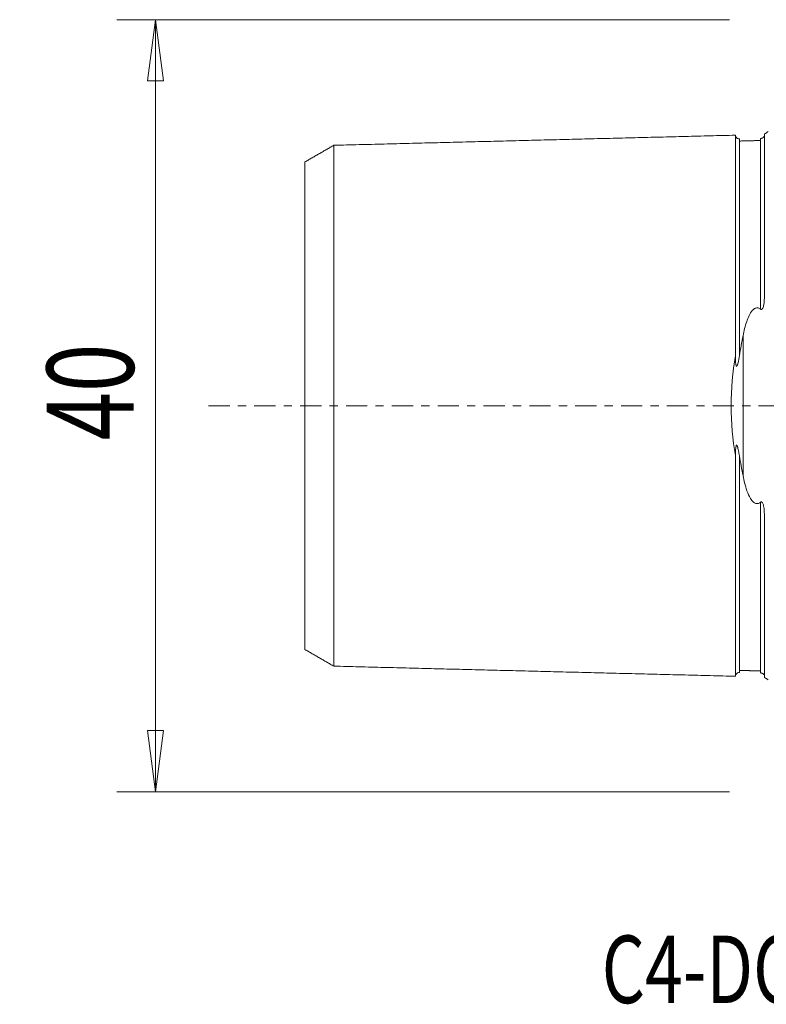
# Model space of a CAD drawing. Units: millimetres. Extents: x -39 to 74, y -31 to 61.
# Drawn here: x -39 to 0, y -31 to 20 of the extents above; entities that cross this region are included whole.
import ezdxf

# ---------------------------------------------------------------- set-up
doc = ezdxf.new("R2010")
doc.units = ezdxf.units.MM
doc.linetypes.add('CENTER', pattern=[47.5, 22, -8.5, 8.5, -8.5])
doc.layers.get('0').update_dxf_attribs({"linetype": 'CONTINUOUS'})
for name, color, linetype in [('SK1', 4, 'CONTINUOUS'), ('SK2', 7, 'CONTINUOUS'), ('SK4', 2, 'CENTER'), ('SK6', 5, 'CONTINUOUS')]:
    doc.layers.add(name, color=color, linetype=linetype)
doc.styles.add('iso_b_vert', font='simplex.shx')
doc.dimstyles.get("Standard").update_dxf_attribs({"dimtxt": 0.18, "dimasz": 0.18, "dimexe": 0.18, "dimexo": 0.0625, "dimgap": 0.09, "dimtad": 1, "dimzin": 0, "dimdsep": 52, "dimtxsty": 'Standard', "dimcen": 0.09, "dimadec": 0, "dimazin": 0, "dimtfac": 1, "dimtdec": 4, "dimtofl": 0, "dimtmove": 0, "dimatfit": 3, "dimfxl": 1, "dimtolj": 1, "dimtzin": 0, "dimarcsym": 0})

# ---------------------------------------------------------------- blocks, each defined once
blk = doc.blocks.new('DimnDraft3D3')
at = {"layer": 'SK2', "lineweight": 13}
for p, q in [((-2, 20), (-33.75, 20)), ((-31.75, 20), (-32.167997, 16.824998)), ((-31.75, -20), (-31.75, 20)), ((-31.75, 20), (-31.332003, 16.825002)), ((-31.332003, 16.825002), (-32.167997, 16.824998)), ((-32.167997, -16.825002), (-31.332003, -16.824998)), ((-31.75, -20), (-32.167997, -16.825002)), ((-31.75, -20), (-31.332003, -16.824998)), ((-2, -20), (-33.75, -20))]:
    blk.add_line(p, q, dxfattribs=at)
at = {"layer": 'SK2', "lineweight": 18, "insert": (-32.875, -1.8), "char_height": 4.5, "attachment_point": 7, "rotation": 90, "line_spacing_factor": 1.084337, "style": 'iso_b_vert'}
blk.add_mtext('\\W0.7361;40', dxfattribs=at)
blk = doc.blocks.new('_CLOSED')
at = {"lineweight": -2}
for p, q in [((-1, 0.166667), (0, 0)), ((-1, 0.166667), (-1, -0.166667)), ((0, 0), (-1, -0.166667)), ((0, 0), (-1, 0))]:
    blk.add_line(p, q, dxfattribs=at)

msp = doc.modelspace()

# ---------------------------------------------------------------- linework, layer by layer
at = {"layer": 'SK1', "lineweight": 18}
for p, q in [((-0.2, 5.703), (-0.2, 14.083)), ((-1.307, -3.628), (-1.307, 3.628)), ((-0.2, -14.083), (-0.2, -5.703))]:
    msp.add_line(p, q, dxfattribs=at)
at = {"layer": 'SK1', "lineweight": 18, "extrusion": (0, 0, -1)}
for centre, start, end in [((0.6, 15), 233.1301, 246.4218), ((0.6, -15), 113.5782, 126.8699)]:
    msp.add_arc(centre, 1, start, end, dxfattribs=at)
at = {"layer": 'SK1', "lineweight": 18}
for points, degree in [([(-1.7, 14.016), (-12.1, 13.755), (-22.5, 13.493)], 2), ([(-22.5, 13.497), (-23.25, 13.064), (-24, 12.631)], 2), ([(-0.395, 13.74), (-0.945, 13.727), (-1.495, 13.713)], 2), ([(-1.307, 3.628), (-1.373, 3.291), (-1.437, 2.947), (-1.495, 2.595)], 3), ([(-1.495, -2.595), (-1.437, -2.947), (-1.373, -3.291), (-1.307, -3.628)], 3), ([(-24, -12.631), (-23.25, -13.064), (-22.5, -13.497)], 2), ([(-22.5, -13.493), (-12.1, -13.755), (-1.7, -14.016)], 2), ([(-1.495, -13.713), (-0.945, -13.727), (-0.395, -13.74)], 2)]:
    msp.add_open_spline(points, degree=degree, dxfattribs=at)
for points, knots in [([(-1.495, 13.825), (-1.521, 13.825), (-1.559, 13.831), (-1.606, 13.854), (-1.639, 13.879), (-1.666, 13.91), (-1.691, 13.957), (-1.699, 13.994), (-1.7, 14.02)], [0, 0, 0, 0, 0.239458, 0.368362, 0.500001, 0.63164, 0.760544, 1, 1, 1, 1]), ([(-1.7, 14.016), (-1.7, 14.017), (-1.7, 14.019), (-1.7, 14.02), (-1.7, 14.019), (-1.7, 14.016), (-1.7, 14.011), (-1.7, 14.004), (-1.7, 13.995), (-1.7, 13.984), (-1.7, 13.971), (-1.7, 13.952), (-1.7, 13.922), (-1.7, 13.88), (-1.7, 13.839), (-1.7, 13.803), (-1.7, 13.774), (-1.7, 13.743), (-1.7, 13.701), (-1.7, 13.655), (-1.7, 13.605), (-1.7, 13.567), (-1.7, 13.527), (-1.7, 13.485), (-1.7, 13.442), (-1.7, 13.383), (-1.7, 13.32), (-1.7, 13.255), (-1.7, 13.205), (-1.7, 13.153), (-1.7, 13.099), (-1.7, 13.045), (-1.7, 12.989), (-1.7, 12.931), (-1.7, 12.853), (-1.7, 12.771), (-1.7, 12.687), (-1.7, 12.602), (-1.7, 12.491), (-1.7, 12.376), (-1.7, 12.282), (-1.7, 12.21), (-1.7, 12.136), (-1.7, 12.062), (-1.7, 11.986), (-1.7, 11.922), (-1.7, 11.869), (-1.7, 11.817), (-1.7, 11.751), (-1.7, 11.67), (-1.7, 11.56), (-1.7, 11.448), (-1.7, 11.334), (-1.7, 11.247), (-1.7, 11.159), (-1.7, 11.069), (-1.7, 10.979), (-1.7, 10.887), (-1.7, 10.794), (-1.7, 10.7), (-1.7, 10.605), (-1.7, 10.476), (-1.7, 10.345), (-1.7, 10.212), (-1.7, 10.128), (-1.7, 10.06), (-1.7, 9.991), (-1.7, 9.871), (-1.7, 9.731), (-1.7, 9.588), (-1.7, 9.445), (-1.7, 9.262), (-1.7, 9.076), (-1.7, 8.924), (-1.7, 8.772), (-1.7, 8.617), (-1.7, 8.459), (-1.7, 8.34), (-1.7, 8.22), (-1.7, 8.099), (-1.7, 7.977), (-1.7, 7.812), (-1.7, 7.604), (-1.7, 7.392), (-1.7, 7.22), (-1.7, 7.09), (-1.7, 6.959), (-1.7, 6.783), (-1.7, 6.56), (-1.7, 6.289), (-1.7, 6.013), (-1.7, 5.779), (-1.7, 5.59), (-1.7, 5.447), (-1.7, 5.303), (-1.7, 5.158), (-1.7, 5.012), (-1.7, 4.865), (-1.7, 4.717), (-1.7, 4.568), (-1.7, 4.418), (-1.7, 4.266), (-1.7, 4.114), (-1.7, 3.96), (-1.7, 3.806), (-1.7, 3.65), (-1.7, 3.494), (-1.7, 3.336), (-1.7, 3.178), (-1.7, 3.018), (-1.7, 2.857), (-1.7, 2.713), (-1.7, 2.621), (-1.7, 2.584)], [0, 0, 0, 0, 0.007646, 0.015418, 0.023189, 0.030961, 0.038733, 0.046504, 0.054276, 0.062048, 0.069819, 0.077591, 0.093134, 0.108677, 0.124221, 0.131992, 0.139764, 0.147536, 0.155307, 0.170851, 0.178622, 0.186394, 0.194166, 0.201937, 0.209709, 0.21748, 0.233024, 0.240795, 0.248567, 0.256339, 0.26411, 0.271882, 0.279654, 0.287425, 0.295197, 0.31074, 0.318512, 0.326283, 0.341827, 0.35737, 0.365142, 0.372913, 0.380685, 0.388457, 0.396228, 0.404, 0.407886, 0.411771, 0.419543, 0.427315, 0.435086, 0.45063, 0.458401, 0.466173, 0.473945, 0.481716, 0.489488, 0.497259, 0.505031, 0.512803, 0.520574, 0.528346, 0.543889, 0.551661, 0.559433, 0.563318, 0.567204, 0.574976, 0.590519, 0.598291, 0.606062, 0.621606, 0.637149, 0.644921, 0.652692, 0.668236, 0.676007, 0.683779, 0.69155, 0.699322, 0.707094, 0.714865, 0.730409, 0.745952, 0.753724, 0.761495, 0.769267, 0.777039, 0.792582, 0.808125, 0.823668, 0.839212, 0.846983, 0.854755, 0.862527, 0.870298, 0.87807, 0.885841, 0.893613, 0.901385, 0.909156, 0.916928, 0.9247, 0.932471, 0.940243, 0.948015, 0.955786, 0.963558, 0.971329, 0.979101, 0.986873, 0.994644, 1, 1, 1, 1]), ([(-1.495, 13.825), (-1.495, 13.825), (-1.495, 13.825), (-1.495, 13.825), (-1.495, 13.822), (-1.495, 13.816), (-1.495, 13.809), (-1.495, 13.801), (-1.495, 13.79), (-1.495, 13.777), (-1.495, 13.757), (-1.495, 13.729), (-1.495, 13.687), (-1.495, 13.646), (-1.495, 13.61), (-1.495, 13.582), (-1.495, 13.552), (-1.495, 13.509), (-1.495, 13.464), (-1.495, 13.415), (-1.495, 13.377), (-1.495, 13.337), (-1.495, 13.296), (-1.495, 13.254), (-1.495, 13.195), (-1.495, 13.133), (-1.495, 13.068), (-1.495, 13.018), (-1.495, 12.967), (-1.495, 12.914), (-1.495, 12.86), (-1.495, 12.805), (-1.495, 12.748), (-1.495, 12.67), (-1.495, 12.589), (-1.495, 12.506), (-1.495, 12.421), (-1.495, 12.312), (-1.495, 12.198), (-1.495, 12.105), (-1.495, 12.033), (-1.495, 11.961), (-1.495, 11.887), (-1.495, 11.811), (-1.495, 11.748), (-1.495, 11.696), (-1.495, 11.644), (-1.495, 11.578), (-1.495, 11.498), (-1.495, 11.389), (-1.495, 11.279), (-1.495, 11.165), (-1.495, 11.079), (-1.495, 10.992), (-1.495, 10.903), (-1.495, 10.813), (-1.495, 10.722), (-1.495, 10.63), (-1.495, 10.537), (-1.495, 10.443), (-1.495, 10.315), (-1.495, 10.186), (-1.495, 10.054), (-1.495, 9.97), (-1.495, 9.903), (-1.495, 9.835), (-1.495, 9.716), (-1.495, 9.577), (-1.495, 9.436), (-1.495, 9.294), (-1.495, 9.113), (-1.495, 8.928), (-1.495, 8.778), (-1.495, 8.627), (-1.495, 8.474), (-1.495, 8.318), (-1.495, 8.2), (-1.495, 8.081), (-1.495, 7.961), (-1.495, 7.84), (-1.495, 7.677), (-1.495, 7.471), (-1.495, 7.262), (-1.495, 7.092), (-1.495, 6.963), (-1.495, 6.834), (-1.495, 6.659), (-1.495, 6.439), (-1.495, 6.171), (-1.495, 5.898), (-1.495, 5.667), (-1.495, 5.48), (-1.495, 5.339), (-1.495, 5.197), (-1.495, 5.054), (-1.495, 4.91), (-1.495, 4.765), (-1.495, 4.619), (-1.495, 4.472), (-1.495, 4.324), (-1.495, 4.175), (-1.495, 4.024), (-1.495, 3.873), (-1.495, 3.721), (-1.495, 3.568), (-1.495, 3.414), (-1.495, 3.259), (-1.495, 3.103), (-1.495, 2.947), (-1.495, 2.789), (-1.495, 2.671), (-1.495, 2.606), (-1.495, 2.595)], [0, 0, 0, 0, 0.000113, 0.008034, 0.015956, 0.023878, 0.031799, 0.039721, 0.047642, 0.055564, 0.063486, 0.079329, 0.095172, 0.111015, 0.118937, 0.126858, 0.13478, 0.142702, 0.158545, 0.166466, 0.174388, 0.18231, 0.190231, 0.198153, 0.206074, 0.221918, 0.229839, 0.237761, 0.245682, 0.253604, 0.261526, 0.269447, 0.277369, 0.28529, 0.301134, 0.309055, 0.316977, 0.33282, 0.348663, 0.356585, 0.364506, 0.372428, 0.38035, 0.388271, 0.396193, 0.400154, 0.404114, 0.412036, 0.419958, 0.427879, 0.443722, 0.451644, 0.459566, 0.467487, 0.475409, 0.48333, 0.491252, 0.499174, 0.507095, 0.515017, 0.522938, 0.538782, 0.546703, 0.554625, 0.558586, 0.562546, 0.570468, 0.586311, 0.594233, 0.602154, 0.617998, 0.633841, 0.641762, 0.649684, 0.665527, 0.673449, 0.681371, 0.689292, 0.697214, 0.705135, 0.713057, 0.7289, 0.744743, 0.752665, 0.760587, 0.768508, 0.77643, 0.792273, 0.808116, 0.823959, 0.839803, 0.847724, 0.855646, 0.863567, 0.871489, 0.879411, 0.887332, 0.895254, 0.903175, 0.911097, 0.919019, 0.92694, 0.934862, 0.942783, 0.950705, 0.958627, 0.966548, 0.97447, 0.982391, 0.990313, 0.998235, 1, 1, 1, 1]), ([(-0.218, 13.948), (-0.218, 13.948), (-0.218, 13.948), (-0.224, 13.938), (-0.231, 13.928), (-0.253, 13.904), (-0.266, 13.89), (-0.299, 13.871), (-0.304, 13.869), (-0.315, 13.864), (-0.322, 13.861), (-0.333, 13.857), (-0.339, 13.855), (-0.349, 13.852), (-0.355, 13.85), (-0.366, 13.848), (-0.372, 13.847), (-0.384, 13.845), (-0.39, 13.845), (-0.395, 13.845)], [0, 0, 0, 0, 0.001454, 0.001454, 0.361956, 0.361956, 0.727732, 0.727732, 0.782013, 0.782013, 0.837003, 0.837003, 0.873144, 0.873144, 0.909512, 0.909512, 0.952114, 0.952114, 1, 1, 1, 1]), ([(-0.395, 13.845), (-0.395, 13.844), (-0.395, 13.842), (-0.395, 13.837), (-0.395, 13.828), (-0.395, 13.817), (-0.395, 13.804), (-0.395, 13.785), (-0.395, 13.756), (-0.395, 13.714), (-0.395, 13.674), (-0.395, 13.638), (-0.395, 13.609), (-0.395, 13.579), (-0.395, 13.537), (-0.395, 13.491), (-0.395, 13.442), (-0.395, 13.404), (-0.395, 13.364), (-0.395, 13.323), (-0.395, 13.28), (-0.395, 13.221), (-0.395, 13.16), (-0.395, 13.095), (-0.395, 13.045), (-0.395, 12.993), (-0.395, 12.941), (-0.395, 12.886), (-0.395, 12.831), (-0.395, 12.774), (-0.395, 12.696), (-0.395, 12.615), (-0.395, 12.532), (-0.395, 12.447), (-0.395, 12.337), (-0.395, 12.224), (-0.395, 12.13), (-0.395, 12.058), (-0.395, 11.985), (-0.395, 11.911), (-0.395, 11.836), (-0.395, 11.772), (-0.395, 11.721), (-0.395, 11.668), (-0.395, 11.603), (-0.395, 11.522), (-0.395, 11.414), (-0.395, 11.303), (-0.395, 11.189), (-0.395, 11.103), (-0.395, 11.015), (-0.395, 10.927), (-0.395, 10.837), (-0.395, 10.746), (-0.395, 10.654), (-0.395, 10.56), (-0.395, 10.466), (-0.395, 10.338), (-0.395, 10.208), (-0.395, 10.076), (-0.395, 9.993), (-0.395, 9.925), (-0.395, 9.857), (-0.395, 9.738), (-0.395, 9.599), (-0.395, 9.458), (-0.395, 9.315), (-0.395, 9.134), (-0.395, 8.949), (-0.395, 8.799), (-0.395, 8.648), (-0.395, 8.494), (-0.395, 8.338), (-0.395, 8.22), (-0.395, 8.101), (-0.395, 7.981), (-0.395, 7.86), (-0.395, 7.697), (-0.395, 7.49), (-0.395, 7.28), (-0.395, 7.11), (-0.395, 6.981), (-0.395, 6.851), (-0.395, 6.677), (-0.395, 6.456), (-0.395, 6.187), (-0.395, 5.914), (-0.395, 5.683), (-0.395, 5.496), (-0.395, 5.355), (-0.395, 5.212), (-0.395, 5.094), (-0.395, 5.024), (-0.395, 5.001)], [0, 0, 0, 0, 0.001281, 0.010574, 0.019867, 0.02916, 0.038452, 0.047745, 0.066331, 0.084917, 0.103503, 0.112796, 0.122089, 0.131382, 0.140674, 0.15926, 0.168553, 0.177846, 0.187139, 0.196432, 0.205725, 0.215018, 0.233603, 0.242896, 0.252189, 0.261482, 0.270775, 0.280068, 0.289361, 0.298654, 0.307947, 0.326533, 0.335825, 0.345118, 0.363704, 0.38229, 0.391583, 0.400876, 0.410169, 0.419462, 0.428754, 0.438047, 0.442694, 0.44734, 0.456633, 0.465926, 0.475219, 0.493805, 0.503098, 0.512391, 0.521684, 0.530976, 0.540269, 0.549562, 0.558855, 0.568148, 0.577441, 0.586734, 0.60532, 0.614613, 0.623905, 0.628552, 0.633198, 0.642491, 0.661077, 0.67037, 0.679663, 0.698249, 0.716835, 0.726127, 0.73542, 0.754006, 0.763299, 0.772592, 0.781885, 0.791178, 0.800471, 0.809764, 0.828349, 0.846935, 0.856228, 0.865521, 0.874814, 0.884107, 0.902693, 0.921278, 0.939864, 0.95845, 0.967743, 0.977036, 0.986329, 0.995622, 1, 1, 1, 1]), ([(-22.5, 13.496), (-22.5, 13.496), (-22.5, 13.497), (-22.5, 13.498), (-22.5, 13.497), (-22.5, 13.494), (-22.5, 13.489), (-22.5, 13.482), (-22.5, 13.473), (-22.5, 13.463), (-22.5, 13.45), (-22.5, 13.431), (-22.5, 13.403), (-22.5, 13.362), (-22.5, 13.322), (-22.5, 13.287), (-22.5, 13.259), (-22.5, 13.23), (-22.5, 13.188), (-22.5, 13.143), (-22.5, 13.095), (-22.5, 13.058), (-22.5, 13.019), (-22.5, 12.979), (-22.5, 12.937), (-22.5, 12.879), (-22.5, 12.818), (-22.5, 12.755), (-22.5, 12.706), (-22.5, 12.655), (-22.5, 12.603), (-22.5, 12.55), (-22.5, 12.495), (-22.5, 12.439), (-22.5, 12.363), (-22.5, 12.284), (-22.5, 12.202), (-22.5, 12.118), (-22.5, 12.011), (-22.5, 11.899), (-22.5, 11.807), (-22.5, 11.736), (-22.5, 11.665), (-22.5, 11.592), (-22.5, 11.518), (-22.5, 11.455), (-22.5, 11.404), (-22.5, 11.353), (-22.5, 11.288), (-22.5, 11.21), (-22.5, 11.103), (-22.5, 10.994), (-22.5, 10.882), (-22.5, 10.797), (-22.5, 10.711), (-22.5, 10.624), (-22.5, 10.536), (-22.5, 10.446), (-22.5, 10.355), (-22.5, 10.264), (-22.5, 10.171), (-22.5, 10.045), (-22.5, 9.918), (-22.5, 9.788), (-22.5, 9.706), (-22.5, 9.639), (-22.5, 9.573), (-22.5, 9.455), (-22.5, 9.319), (-22.5, 9.18), (-22.5, 9.04), (-22.5, 8.862), (-22.5, 8.681), (-22.5, 8.533), (-22.5, 8.384), (-22.5, 8.234), (-22.5, 8.08), (-22.5, 7.965), (-22.5, 7.848), (-22.5, 7.73), (-22.5, 7.611), (-22.5, 7.451), (-22.5, 7.248), (-22.5, 7.043), (-22.5, 6.876), (-22.5, 6.75), (-22.5, 6.622), (-22.5, 6.451), (-22.5, 6.236), (-22.5, 5.972), (-22.5, 5.705), (-22.5, 5.479), (-22.5, 5.296), (-22.5, 5.158), (-22.5, 5.019), (-22.5, 4.879), (-22.5, 4.739), (-22.5, 4.597), (-22.5, 4.454), (-22.5, 4.31), (-22.5, 4.166), (-22.5, 4.02), (-22.5, 3.874), (-22.5, 3.727), (-22.5, 3.579), (-22.5, 3.43), (-22.5, 3.28), (-22.5, 3.13), (-22.5, 2.978), (-22.5, 2.826), (-22.5, 2.673), (-22.5, 2.52), (-22.5, 2.392), (-22.5, 2.288), (-22.5, 2.185), (-22.5, 2.082), (-22.5, 1.977), (-22.5, 1.899), (-22.5, 1.821), (-22.5, 1.743), (-22.5, 1.664), (-22.5, 1.586), (-22.5, 1.507), (-22.5, 1.401), (-22.5, 1.297), (-22.5, 1.191), (-22.5, 1.112), (-22.5, 1.033), (-22.5, 0.954), (-22.5, 0.874), (-22.5, 0.795), (-22.5, 0.716), (-22.5, 0.636), (-22.5, 0.557), (-22.5, 0.477), (-22.5, 0.398), (-22.5, 0.318), (-22.5, 0.239), (-22.5, 0.159), (-22.5, 0.08), (-22.5, 0), (-22.5, -0.08), (-22.5, -0.159), (-22.5, -0.239), (-22.5, -0.318), (-22.5, -0.398), (-22.5, -0.477), (-22.5, -0.557), (-22.5, -0.636), (-22.5, -0.716), (-22.5, -0.795), (-22.5, -0.874), (-22.5, -0.954), (-22.5, -1.033), (-22.5, -1.112), (-22.5, -1.191), (-22.5, -1.297), (-22.5, -1.401), (-22.5, -1.507), (-22.5, -1.586), (-22.5, -1.664), (-22.5, -1.743), (-22.5, -1.821), (-22.5, -1.899), (-22.5, -1.977), (-22.5, -2.082), (-22.5, -2.185), (-22.5, -2.288), (-22.5, -2.392), (-22.5, -2.52), (-22.5, -2.673), (-22.5, -2.826), (-22.5, -2.978), (-22.5, -3.13), (-22.5, -3.28), (-22.5, -3.43), (-22.5, -3.579), (-22.5, -3.727), (-22.5, -3.874), (-22.5, -4.02), (-22.5, -4.166), (-22.5, -4.31), (-22.5, -4.454), (-22.5, -4.597), (-22.5, -4.739), (-22.5, -4.879), (-22.5, -5.019), (-22.5, -5.158), (-22.5, -5.296), (-22.5, -5.479), (-22.5, -5.705), (-22.5, -5.972), (-22.5, -6.236), (-22.5, -6.451), (-22.5, -6.622), (-22.5, -6.75), (-22.5, -6.876), (-22.5, -7.043), (-22.5, -7.248), (-22.5, -7.451), (-22.5, -7.611), (-22.5, -7.73), (-22.5, -7.848), (-22.5, -7.965), (-22.5, -8.08), (-22.5, -8.234), (-22.5, -8.384), (-22.5, -8.533), (-22.5, -8.681), (-22.5, -8.862), (-22.5, -9.04), (-22.5, -9.18), (-22.5, -9.319), (-22.5, -9.455), (-22.5, -9.573), (-22.5, -9.639), (-22.5, -9.706), (-22.5, -9.788), (-22.5, -9.918), (-22.5, -10.045), (-22.5, -10.171), (-22.5, -10.264), (-22.5, -10.355), (-22.5, -10.446), (-22.5, -10.536), (-22.5, -10.624), (-22.5, -10.711), (-22.5, -10.797), (-22.5, -10.882), (-22.5, -10.994), (-22.5, -11.103), (-22.5, -11.21), (-22.5, -11.288), (-22.5, -11.353), (-22.5, -11.404), (-22.5, -11.455), (-22.5, -11.518), (-22.5, -11.592), (-22.5, -11.665), (-22.5, -11.736), (-22.5, -11.807), (-22.5, -11.899), (-22.5, -12.011), (-22.5, -12.118), (-22.5, -12.202), (-22.5, -12.284), (-22.5, -12.363), (-22.5, -12.439), (-22.5, -12.495), (-22.5, -12.55), (-22.5, -12.603), (-22.5, -12.655), (-22.5, -12.706), (-22.5, -12.755), (-22.5, -12.818), (-22.5, -12.879), (-22.5, -12.937), (-22.5, -12.979), (-22.5, -13.019), (-22.5, -13.058), (-22.5, -13.095), (-22.5, -13.143), (-22.5, -13.188), (-22.5, -13.23), (-22.5, -13.259), (-22.5, -13.287), (-22.5, -13.322), (-22.5, -13.354), (-22.5, -13.383), (-22.5, -13.402), (-22.5, -13.42), (-22.5, -13.436), (-22.5, -13.45), (-22.5, -13.463), (-22.5, -13.473), (-22.5, -13.482), (-22.5, -13.489), (-22.5, -13.494), (-22.5, -13.497), (-22.5, -13.498), (-22.5, -13.497), (-22.5, -13.496), (-22.5, -13.496)], [0, 0, 0, 0, 0.001153, 0.004641, 0.00813, 0.011618, 0.015107, 0.018595, 0.022084, 0.025572, 0.029061, 0.032549, 0.039526, 0.046503, 0.05348, 0.056968, 0.060457, 0.063945, 0.067433, 0.07441, 0.077899, 0.081387, 0.084876, 0.088364, 0.091853, 0.095341, 0.102318, 0.105806, 0.109295, 0.112783, 0.116272, 0.11976, 0.123249, 0.126737, 0.130225, 0.137202, 0.140691, 0.144179, 0.151156, 0.158133, 0.161621, 0.16511, 0.168598, 0.172087, 0.175575, 0.179064, 0.180808, 0.182552, 0.186041, 0.189529, 0.193017, 0.199994, 0.203483, 0.206971, 0.21046, 0.213948, 0.217437, 0.220925, 0.224413, 0.227902, 0.23139, 0.234879, 0.241856, 0.245344, 0.248833, 0.250577, 0.252321, 0.255809, 0.262786, 0.266275, 0.269763, 0.27674, 0.283717, 0.287205, 0.290694, 0.297671, 0.301159, 0.304648, 0.308136, 0.311625, 0.315113, 0.318601, 0.325578, 0.332555, 0.336044, 0.339532, 0.343021, 0.346509, 0.353486, 0.360463, 0.36744, 0.374417, 0.377905, 0.381393, 0.384882, 0.38837, 0.391859, 0.395347, 0.398836, 0.402324, 0.405812, 0.409301, 0.412789, 0.416278, 0.419766, 0.423255, 0.426743, 0.430232, 0.43372, 0.437208, 0.440697, 0.444185, 0.447674, 0.449418, 0.451162, 0.454651, 0.456395, 0.458139, 0.459883, 0.461628, 0.463372, 0.465116, 0.46686, 0.468604, 0.472093, 0.473837, 0.475581, 0.477326, 0.47907, 0.480814, 0.482558, 0.484302, 0.486047, 0.487791, 0.489535, 0.491279, 0.493024, 0.494768, 0.496512, 0.498256, 0.5, 0.501745, 0.503489, 0.505233, 0.506977, 0.508722, 0.510466, 0.51221, 0.513954, 0.515698, 0.517443, 0.519187, 0.520931, 0.522675, 0.52442, 0.526164, 0.527908, 0.531396, 0.533141, 0.534885, 0.536629, 0.538373, 0.540118, 0.541862, 0.543606, 0.54535, 0.548839, 0.550583, 0.552327, 0.555816, 0.559304, 0.562792, 0.566281, 0.569769, 0.573258, 0.576746, 0.580235, 0.583723, 0.587212, 0.5907, 0.594188, 0.597677, 0.601165, 0.604654, 0.608142, 0.611631, 0.615119, 0.618608, 0.622096, 0.625584, 0.632561, 0.639538, 0.646515, 0.653492, 0.65698, 0.660469, 0.663957, 0.667446, 0.674423, 0.6814, 0.684888, 0.688376, 0.691865, 0.695353, 0.698842, 0.70233, 0.709307, 0.712796, 0.716284, 0.723261, 0.730238, 0.733726, 0.737215, 0.744192, 0.74768, 0.749424, 0.751168, 0.754657, 0.758145, 0.765122, 0.768611, 0.772099, 0.775588, 0.779076, 0.782564, 0.786053, 0.789541, 0.79303, 0.796518, 0.800007, 0.806984, 0.810472, 0.81396, 0.817449, 0.819193, 0.820937, 0.824426, 0.827914, 0.831403, 0.834891, 0.83838, 0.841868, 0.848845, 0.855822, 0.85931, 0.862799, 0.869776, 0.873264, 0.876752, 0.880241, 0.883729, 0.887218, 0.890706, 0.894195, 0.897683, 0.90466, 0.908148, 0.911637, 0.915125, 0.918614, 0.922102, 0.925591, 0.932568, 0.936056, 0.939544, 0.943033, 0.946521, 0.953498, 0.956987, 0.960475, 0.963964, 0.967452, 0.97094, 0.974429, 0.977917, 0.981406, 0.984894, 0.988383, 0.991871, 0.995359, 0.998848, 1, 1, 1, 1]), ([(-24, 12.63), (-24, 12.63), (-24, 12.631), (-24, 12.632), (-24, 12.631), (-24, 12.628), (-24, 12.624), (-24, 12.617), (-24, 12.609), (-24, 12.599), (-24, 12.587), (-24, 12.569), (-24, 12.542), (-24, 12.504), (-24, 12.466), (-24, 12.433), (-24, 12.406), (-24, 12.378), (-24, 12.338), (-24, 12.296), (-24, 12.251), (-24, 12.215), (-24, 12.178), (-24, 12.139), (-24, 12.099), (-24, 12.044), (-24, 11.987), (-24, 11.926), (-24, 11.879), (-24, 11.831), (-24, 11.781), (-24, 11.73), (-24, 11.678), (-24, 11.624), (-24, 11.551), (-24, 11.476), (-24, 11.397), (-24, 11.317), (-24, 11.214), (-24, 11.107), (-24, 11.019), (-24, 10.952), (-24, 10.883), (-24, 10.813), (-24, 10.742), (-24, 10.683), (-24, 10.634), (-24, 10.584), (-24, 10.523), (-24, 10.447), (-24, 10.344), (-24, 10.24), (-24, 10.133), (-24, 10.052), (-24, 9.969), (-24, 9.886), (-24, 9.801), (-24, 9.716), (-24, 9.629), (-24, 9.541), (-24, 9.452), (-24, 9.331), (-24, 9.21), (-24, 9.085), (-24, 9.007), (-24, 8.943), (-24, 8.879), (-24, 8.766), (-24, 8.637), (-24, 8.503), (-24, 8.369), (-24, 8.199), (-24, 8.026), (-24, 7.885), (-24, 7.742), (-24, 7.599), (-24, 7.453), (-24, 7.342), (-24, 7.231), (-24, 7.118), (-24, 7.005), (-24, 6.852), (-24, 6.66), (-24, 6.464), (-24, 6.305), (-24, 6.185), (-24, 6.064), (-24, 5.901), (-24, 5.697), (-24, 5.448), (-24, 5.195), (-24, 4.983), (-24, 4.81), (-24, 4.68), (-24, 4.549), (-24, 4.417), (-24, 4.285), (-24, 4.152), (-24, 4.018), (-24, 3.884), (-24, 3.749), (-24, 3.613), (-24, 3.477), (-24, 3.34), (-24, 3.203), (-24, 3.065), (-24, 2.926), (-24, 2.787), (-24, 2.648), (-24, 2.508), (-24, 2.369), (-24, 2.228), (-24, 2.112), (-24, 2.018), (-24, 1.923), (-24, 1.831), (-24, 1.737), (-24, 1.666), (-24, 1.596), (-24, 1.526), (-24, 1.456), (-24, 1.386), (-24, 1.316), (-24, 1.221), (-24, 1.13), (-24, 1.036), (-24, 0.966), (-24, 0.897), (-24, 0.827), (-24, 0.758), (-24, 0.688), (-24, 0.619), (-24, 0.55), (-24, 0.481), (-24, 0.412), (-24, 0.343), (-24, 0.275), (-24, 0.206), (-24, 0.137), (-24, 0.069), (-24, 0), (-24, -0.069), (-24, -0.137), (-24, -0.206), (-24, -0.275), (-24, -0.343), (-24, -0.412), (-24, -0.481), (-24, -0.55), (-24, -0.619), (-24, -0.688), (-24, -0.758), (-24, -0.827), (-24, -0.897), (-24, -0.966), (-24, -1.036), (-24, -1.13), (-24, -1.221), (-24, -1.316), (-24, -1.386), (-24, -1.456), (-24, -1.526), (-24, -1.596), (-24, -1.666), (-24, -1.737), (-24, -1.831), (-24, -1.923), (-24, -2.018), (-24, -2.112), (-24, -2.228), (-24, -2.369), (-24, -2.508), (-24, -2.648), (-24, -2.787), (-24, -2.926), (-24, -3.065), (-24, -3.203), (-24, -3.34), (-24, -3.477), (-24, -3.613), (-24, -3.749), (-24, -3.884), (-24, -4.018), (-24, -4.152), (-24, -4.285), (-24, -4.417), (-24, -4.549), (-24, -4.68), (-24, -4.81), (-24, -4.983), (-24, -5.195), (-24, -5.448), (-24, -5.697), (-24, -5.901), (-24, -6.064), (-24, -6.185), (-24, -6.305), (-24, -6.464), (-24, -6.66), (-24, -6.852), (-24, -7.005), (-24, -7.118), (-24, -7.231), (-24, -7.342), (-24, -7.453), (-24, -7.599), (-24, -7.742), (-24, -7.885), (-24, -8.026), (-24, -8.199), (-24, -8.369), (-24, -8.503), (-24, -8.637), (-24, -8.766), (-24, -8.879), (-24, -8.943), (-24, -9.007), (-24, -9.085), (-24, -9.21), (-24, -9.331), (-24, -9.452), (-24, -9.541), (-24, -9.629), (-24, -9.716), (-24, -9.801), (-24, -9.886), (-24, -9.969), (-24, -10.052), (-24, -10.133), (-24, -10.24), (-24, -10.344), (-24, -10.447), (-24, -10.523), (-24, -10.584), (-24, -10.634), (-24, -10.683), (-24, -10.742), (-24, -10.813), (-24, -10.883), (-24, -10.952), (-24, -11.019), (-24, -11.107), (-24, -11.214), (-24, -11.317), (-24, -11.397), (-24, -11.476), (-24, -11.551), (-24, -11.624), (-24, -11.678), (-24, -11.73), (-24, -11.781), (-24, -11.831), (-24, -11.879), (-24, -11.926), (-24, -11.987), (-24, -12.044), (-24, -12.099), (-24, -12.139), (-24, -12.178), (-24, -12.215), (-24, -12.251), (-24, -12.296), (-24, -12.338), (-24, -12.378), (-24, -12.406), (-24, -12.433), (-24, -12.466), (-24, -12.496), (-24, -12.523), (-24, -12.542), (-24, -12.558), (-24, -12.574), (-24, -12.587), (-24, -12.599), (-24, -12.609), (-24, -12.617), (-24, -12.624), (-24, -12.628), (-24, -12.631), (-24, -12.632), (-24, -12.631), (-24, -12.63), (-24, -12.63)], [0, 0, 0, 0, 0.000577, 0.00407, 0.007562, 0.011054, 0.014547, 0.018039, 0.021532, 0.025024, 0.028517, 0.032009, 0.038994, 0.045979, 0.052964, 0.056456, 0.059949, 0.063441, 0.066934, 0.073919, 0.077411, 0.080904, 0.084396, 0.087889, 0.091381, 0.094874, 0.101859, 0.105351, 0.108843, 0.112336, 0.115828, 0.119321, 0.122813, 0.126306, 0.129798, 0.136783, 0.140276, 0.143768, 0.150753, 0.157738, 0.16123, 0.164723, 0.168215, 0.171708, 0.1752, 0.178693, 0.180439, 0.182185, 0.185678, 0.18917, 0.192663, 0.199648, 0.20314, 0.206633, 0.210125, 0.213617, 0.21711, 0.220602, 0.224095, 0.227587, 0.23108, 0.234572, 0.241557, 0.24505, 0.248542, 0.250288, 0.252035, 0.255527, 0.262512, 0.266004, 0.269497, 0.276482, 0.283467, 0.286959, 0.290452, 0.297437, 0.300929, 0.304422, 0.307914, 0.311406, 0.314899, 0.318391, 0.325376, 0.332361, 0.335854, 0.339346, 0.342839, 0.346331, 0.353316, 0.360301, 0.367286, 0.374271, 0.377763, 0.381256, 0.384748, 0.388241, 0.391733, 0.395226, 0.398718, 0.402211, 0.405703, 0.409195, 0.412688, 0.41618, 0.419673, 0.423165, 0.426658, 0.43015, 0.433643, 0.437135, 0.440628, 0.44412, 0.447613, 0.449359, 0.451105, 0.454598, 0.456344, 0.45809, 0.459836, 0.461582, 0.463329, 0.465075, 0.466821, 0.468567, 0.47206, 0.473806, 0.475552, 0.477299, 0.479045, 0.480791, 0.482537, 0.484283, 0.48603, 0.487776, 0.489522, 0.491268, 0.493015, 0.494761, 0.496507, 0.498253, 0.5, 0.501746, 0.503492, 0.505238, 0.506985, 0.508731, 0.510477, 0.512223, 0.513969, 0.515716, 0.517462, 0.519208, 0.520954, 0.522701, 0.524447, 0.526193, 0.527939, 0.531432, 0.533178, 0.534924, 0.53667, 0.538417, 0.540163, 0.541909, 0.543655, 0.545402, 0.548894, 0.55064, 0.552387, 0.555879, 0.559371, 0.562864, 0.566356, 0.569849, 0.573341, 0.576834, 0.580326, 0.583819, 0.587311, 0.590804, 0.594296, 0.597789, 0.601281, 0.604774, 0.608266, 0.611758, 0.615251, 0.618743, 0.622236, 0.625728, 0.632713, 0.639698, 0.646683, 0.653668, 0.657161, 0.660653, 0.664145, 0.667638, 0.674623, 0.681608, 0.6851, 0.688593, 0.692085, 0.695578, 0.69907, 0.702563, 0.709547, 0.71304, 0.716532, 0.723517, 0.730502, 0.733995, 0.737487, 0.744472, 0.747965, 0.749711, 0.751457, 0.75495, 0.758442, 0.765427, 0.768919, 0.772412, 0.775904, 0.779397, 0.782889, 0.786382, 0.789874, 0.793367, 0.796859, 0.800352, 0.807337, 0.810829, 0.814321, 0.817814, 0.81956, 0.821306, 0.824799, 0.828291, 0.831784, 0.835276, 0.838769, 0.842261, 0.849246, 0.856231, 0.859723, 0.863216, 0.870201, 0.873693, 0.877186, 0.880678, 0.884171, 0.887663, 0.891156, 0.894648, 0.898141, 0.905126, 0.908618, 0.91211, 0.915603, 0.919095, 0.922588, 0.92608, 0.933065, 0.936558, 0.94005, 0.943543, 0.947035, 0.95402, 0.957513, 0.961005, 0.964497, 0.96799, 0.971482, 0.974975, 0.978467, 0.98196, 0.985452, 0.988945, 0.992437, 0.99593, 0.999422, 1, 1, 1, 1]), ([(-0.395, 5.001), (-0.39, 4.997), (-0.384, 4.993), (-0.371, 4.987), (-0.363, 4.985), (-0.351, 4.985), (-0.346, 4.985), (-0.336, 4.989), (-0.331, 4.991), (-0.32, 4.999), (-0.313, 5.005), (-0.297, 5.024), (-0.288, 5.039), (-0.256, 5.107), (-0.244, 5.164), (-0.205, 5.382), (-0.2, 5.545), (-0.2, 5.703)], [0, 0, 0, 0, 0.026244, 0.026244, 0.053026, 0.053026, 0.071356, 0.071356, 0.089587, 0.089587, 0.119482, 0.119482, 0.178619, 0.178619, 0.388022, 0.388022, 1, 1, 1, 1]), ([(-1.307, 3.628), (-1.258, 3.879), (-1.198, 4.126), (-1.08, 4.466), (-1.039, 4.569), (-0.943, 4.765), (-0.888, 4.861), (-0.782, 4.976), (-0.747, 5.008), (-0.685, 5.044), (-0.662, 5.055), (-0.613, 5.069), (-0.586, 5.073), (-0.538, 5.07), (-0.516, 5.065), (-0.465, 5.048), (-0.438, 5.032), (-0.407, 5.01), (-0.401, 5.006), (-0.395, 5.001)], [0, 0, 0, 0, 0.408002, 0.408002, 0.586477, 0.586477, 0.763728, 0.763728, 0.834648, 0.834648, 0.87168, 0.87168, 0.909316, 0.909316, 0.941446, 0.941446, 0.988233, 0.988233, 1, 1, 1, 1]), ([(-1.7, 2.584), (-1.832, 1.752), (-1.929, 0.884), (-1.928, -0.889), (-1.832, -1.752), (-1.7, -2.584)], [0, 0, 0, 0, 0.5, 0.5, 1, 1, 1, 1]), ([(-1.495, 2.595), (-1.515, 2.47), (-1.537, 2.346), (-1.574, 2.19), (-1.583, 2.157), (-1.598, 2.108), (-1.604, 2.092), (-1.613, 2.072), (-1.616, 2.066), (-1.622, 2.055), (-1.626, 2.05), (-1.632, 2.045), (-1.634, 2.044), (-1.638, 2.042), (-1.64, 2.042), (-1.643, 2.043), (-1.645, 2.044), (-1.648, 2.047), (-1.65, 2.049), (-1.655, 2.055), (-1.657, 2.059), (-1.665, 2.08), (-1.669, 2.097), (-1.688, 2.196), (-1.692, 2.279), (-1.698, 2.435), (-1.7, 2.51), (-1.7, 2.584)], [0, 0, 0, 0, 0.335339, 0.335339, 0.429287, 0.429287, 0.475677, 0.475677, 0.49454, 0.49454, 0.513646, 0.513646, 0.520504, 0.520504, 0.527488, 0.527488, 0.533551, 0.533551, 0.540998, 0.540998, 0.554394, 0.554394, 0.598967, 0.598967, 0.809317, 0.809317, 1, 1, 1, 1]), ([(-1.7, -2.584), (-1.699, -2.452), (-1.698, -2.319), (-1.679, -2.153), (-1.675, -2.119), (-1.665, -2.081), (-1.663, -2.075), (-1.658, -2.063), (-1.656, -2.057), (-1.651, -2.05), (-1.65, -2.048), (-1.646, -2.045), (-1.645, -2.044), (-1.641, -2.042), (-1.639, -2.042), (-1.636, -2.043), (-1.634, -2.044), (-1.628, -2.048), (-1.626, -2.051), (-1.614, -2.066), (-1.608, -2.082), (-1.575, -2.171), (-1.559, -2.252), (-1.525, -2.42), (-1.509, -2.507), (-1.495, -2.595)], [0, 0, 0, 0, 0.337353, 0.337353, 0.421572, 0.421572, 0.437871, 0.437871, 0.454361, 0.454361, 0.461024, 0.461024, 0.467803, 0.467803, 0.473791, 0.473791, 0.481264, 0.481264, 0.494804, 0.494804, 0.541069, 0.541069, 0.762218, 0.762218, 1, 1, 1, 1]), ([(-1.7, -2.584), (-1.7, -2.621), (-1.7, -2.713), (-1.7, -2.857), (-1.7, -3.018), (-1.7, -3.178), (-1.7, -3.336), (-1.7, -3.494), (-1.7, -3.65), (-1.7, -3.806), (-1.7, -3.96), (-1.7, -4.114), (-1.7, -4.266), (-1.7, -4.418), (-1.7, -4.568), (-1.7, -4.717), (-1.7, -4.865), (-1.7, -5.012), (-1.7, -5.158), (-1.7, -5.303), (-1.7, -5.447), (-1.7, -5.59), (-1.7, -5.779), (-1.7, -6.013), (-1.7, -6.289), (-1.7, -6.56), (-1.7, -6.783), (-1.7, -6.959), (-1.7, -7.09), (-1.7, -7.22), (-1.7, -7.392), (-1.7, -7.604), (-1.7, -7.812), (-1.7, -7.977), (-1.7, -8.099), (-1.7, -8.22), (-1.7, -8.34), (-1.7, -8.459), (-1.7, -8.617), (-1.7, -8.772), (-1.7, -8.924), (-1.7, -9.076), (-1.7, -9.262), (-1.7, -9.445), (-1.7, -9.588), (-1.7, -9.731), (-1.7, -9.871), (-1.7, -9.991), (-1.7, -10.06), (-1.7, -10.128), (-1.7, -10.212), (-1.7, -10.345), (-1.7, -10.476), (-1.7, -10.605), (-1.7, -10.7), (-1.7, -10.794), (-1.7, -10.887), (-1.7, -10.979), (-1.7, -11.069), (-1.7, -11.159), (-1.7, -11.247), (-1.7, -11.334), (-1.7, -11.448), (-1.7, -11.56), (-1.7, -11.67), (-1.7, -11.751), (-1.7, -11.817), (-1.7, -11.869), (-1.7, -11.922), (-1.7, -11.986), (-1.7, -12.062), (-1.7, -12.136), (-1.7, -12.21), (-1.7, -12.282), (-1.7, -12.376), (-1.7, -12.491), (-1.7, -12.602), (-1.7, -12.687), (-1.7, -12.771), (-1.7, -12.853), (-1.7, -12.931), (-1.7, -12.989), (-1.7, -13.045), (-1.7, -13.099), (-1.7, -13.153), (-1.7, -13.205), (-1.7, -13.255), (-1.7, -13.32), (-1.7, -13.383), (-1.7, -13.442), (-1.7, -13.485), (-1.7, -13.527), (-1.7, -13.567), (-1.7, -13.605), (-1.7, -13.655), (-1.7, -13.701), (-1.7, -13.743), (-1.7, -13.774), (-1.7, -13.803), (-1.7, -13.839), (-1.7, -13.872), (-1.7, -13.901), (-1.7, -13.921), (-1.7, -13.94), (-1.7, -13.956), (-1.7, -13.971), (-1.7, -13.984), (-1.7, -13.995), (-1.7, -14.004), (-1.7, -14.011), (-1.7, -14.016), (-1.7, -14.019), (-1.7, -14.02), (-1.7, -14.019), (-1.7, -14.017), (-1.7, -14.016)], [0, 0, 0, 0, 0.005356, 0.013127, 0.020899, 0.028671, 0.036442, 0.044214, 0.051986, 0.059757, 0.067529, 0.075301, 0.083072, 0.090844, 0.098616, 0.106387, 0.114159, 0.12193, 0.129702, 0.137474, 0.145245, 0.153017, 0.160789, 0.176332, 0.191875, 0.207419, 0.222962, 0.230734, 0.238505, 0.246277, 0.254049, 0.269592, 0.285135, 0.292907, 0.300679, 0.30845, 0.316222, 0.323994, 0.331765, 0.347309, 0.35508, 0.362852, 0.378395, 0.393939, 0.40171, 0.409482, 0.425025, 0.432797, 0.436683, 0.440569, 0.44834, 0.456112, 0.471655, 0.479427, 0.487198, 0.49497, 0.502742, 0.510513, 0.518285, 0.526057, 0.533828, 0.5416, 0.549372, 0.564915, 0.572687, 0.580458, 0.58823, 0.592116, 0.596002, 0.603773, 0.611545, 0.619317, 0.627088, 0.63486, 0.642632, 0.658175, 0.673718, 0.68149, 0.689262, 0.704805, 0.712577, 0.720348, 0.72812, 0.735892, 0.743663, 0.751435, 0.759207, 0.766978, 0.782522, 0.790293, 0.798065, 0.805837, 0.813608, 0.82138, 0.829152, 0.844695, 0.852467, 0.860238, 0.86801, 0.875781, 0.891325, 0.899096, 0.906868, 0.91464, 0.922411, 0.930183, 0.937955, 0.945726, 0.953498, 0.96127, 0.969041, 0.976813, 0.984585, 0.992356, 1, 1, 1, 1]), ([(-1.495, -2.595), (-1.495, -2.606), (-1.495, -2.671), (-1.495, -2.789), (-1.495, -2.947), (-1.495, -3.103), (-1.495, -3.259), (-1.495, -3.414), (-1.495, -3.568), (-1.495, -3.721), (-1.495, -3.873), (-1.495, -4.024), (-1.495, -4.175), (-1.495, -4.324), (-1.495, -4.472), (-1.495, -4.619), (-1.495, -4.765), (-1.495, -4.91), (-1.495, -5.054), (-1.495, -5.197), (-1.495, -5.339), (-1.495, -5.48), (-1.495, -5.667), (-1.495, -5.898), (-1.495, -6.171), (-1.495, -6.439), (-1.495, -6.659), (-1.495, -6.834), (-1.495, -6.963), (-1.495, -7.092), (-1.495, -7.262), (-1.495, -7.471), (-1.495, -7.677), (-1.495, -7.84), (-1.495, -7.961), (-1.495, -8.081), (-1.495, -8.2), (-1.495, -8.318), (-1.495, -8.474), (-1.495, -8.627), (-1.495, -8.778), (-1.495, -8.928), (-1.495, -9.113), (-1.495, -9.294), (-1.495, -9.436), (-1.495, -9.577), (-1.495, -9.716), (-1.495, -9.835), (-1.495, -9.903), (-1.495, -9.97), (-1.495, -10.054), (-1.495, -10.186), (-1.495, -10.315), (-1.495, -10.443), (-1.495, -10.537), (-1.495, -10.63), (-1.495, -10.722), (-1.495, -10.813), (-1.495, -10.903), (-1.495, -10.992), (-1.495, -11.079), (-1.495, -11.165), (-1.495, -11.279), (-1.495, -11.389), (-1.495, -11.498), (-1.495, -11.578), (-1.495, -11.644), (-1.495, -11.696), (-1.495, -11.748), (-1.495, -11.811), (-1.495, -11.887), (-1.495, -11.961), (-1.495, -12.033), (-1.495, -12.105), (-1.495, -12.198), (-1.495, -12.312), (-1.495, -12.421), (-1.495, -12.506), (-1.495, -12.589), (-1.495, -12.67), (-1.495, -12.748), (-1.495, -12.805), (-1.495, -12.86), (-1.495, -12.914), (-1.495, -12.967), (-1.495, -13.018), (-1.495, -13.068), (-1.495, -13.133), (-1.495, -13.195), (-1.495, -13.254), (-1.495, -13.296), (-1.495, -13.337), (-1.495, -13.377), (-1.495, -13.415), (-1.495, -13.464), (-1.495, -13.509), (-1.495, -13.552), (-1.495, -13.582), (-1.495, -13.61), (-1.495, -13.646), (-1.495, -13.679), (-1.495, -13.708), (-1.495, -13.728), (-1.495, -13.746), (-1.495, -13.762), (-1.495, -13.777), (-1.495, -13.79), (-1.495, -13.801), (-1.495, -13.809), (-1.495, -13.816), (-1.495, -13.822), (-1.495, -13.825), (-1.495, -13.825), (-1.495, -13.825), (-1.495, -13.825)], [0, 0, 0, 0, 0.001765, 0.009687, 0.017609, 0.02553, 0.033452, 0.041374, 0.049295, 0.057217, 0.065138, 0.07306, 0.080982, 0.088903, 0.096825, 0.104747, 0.112668, 0.12059, 0.128511, 0.136433, 0.144355, 0.152276, 0.160198, 0.176041, 0.191884, 0.207728, 0.223571, 0.231492, 0.239414, 0.247336, 0.255257, 0.271101, 0.286944, 0.294865, 0.302787, 0.310709, 0.31863, 0.326552, 0.334474, 0.350317, 0.358238, 0.36616, 0.382003, 0.397847, 0.405768, 0.41369, 0.429533, 0.437455, 0.441415, 0.445376, 0.453298, 0.46122, 0.477063, 0.484984, 0.492906, 0.500828, 0.508749, 0.516671, 0.524593, 0.532514, 0.540436, 0.548357, 0.556279, 0.572122, 0.580044, 0.587966, 0.595887, 0.599848, 0.603809, 0.61173, 0.619652, 0.627574, 0.635495, 0.643417, 0.651338, 0.667182, 0.683025, 0.690947, 0.698868, 0.714711, 0.722633, 0.730555, 0.738476, 0.746398, 0.75432, 0.762241, 0.770163, 0.778084, 0.793928, 0.801849, 0.809771, 0.817693, 0.825614, 0.833536, 0.841457, 0.857301, 0.865222, 0.873144, 0.881066, 0.888987, 0.90483, 0.912752, 0.920674, 0.928595, 0.936517, 0.944439, 0.95236, 0.960282, 0.968203, 0.976125, 0.984047, 0.991968, 0.99989, 1, 1, 1, 1]), ([(-0.395, -5.001), (-0.416, -5.017), (-0.438, -5.033), (-0.487, -5.057), (-0.515, -5.066), (-0.565, -5.072), (-0.588, -5.072), (-0.631, -5.065), (-0.652, -5.058), (-0.704, -5.035), (-0.734, -5.015), (-0.826, -4.938), (-0.876, -4.869), (-1.069, -4.555), (-1.152, -4.279), (-1.255, -3.878), (-1.282, -3.753), (-1.307, -3.628)], [0, 0, 0, 0, 0.040815, 0.040815, 0.082324, 0.082324, 0.113722, 0.113722, 0.144934, 0.144934, 0.197664, 0.197664, 0.330405, 0.330405, 0.796191, 0.796191, 1, 1, 1, 1]), ([(-0.2, -5.703), (-0.2, -5.581), (-0.204, -5.457), (-0.224, -5.281), (-0.231, -5.23), (-0.253, -5.128), (-0.266, -5.075), (-0.299, -5.022), (-0.304, -5.015), (-0.315, -5.003), (-0.322, -4.997), (-0.333, -4.99), (-0.339, -4.987), (-0.349, -4.985), (-0.355, -4.984), (-0.366, -4.986), (-0.372, -4.987), (-0.384, -4.993), (-0.39, -4.997), (-0.395, -5.001)], [0, 0, 0, 0, 0.470758, 0.470758, 0.661826, 0.661826, 0.855689, 0.855689, 0.884461, 0.884461, 0.913607, 0.913607, 0.932763, 0.932763, 0.952039, 0.952039, 0.974619, 0.974619, 1, 1, 1, 1]), ([(-0.395, -5.001), (-0.395, -5.024), (-0.395, -5.094), (-0.395, -5.212), (-0.395, -5.355), (-0.395, -5.496), (-0.395, -5.683), (-0.395, -5.914), (-0.395, -6.187), (-0.395, -6.456), (-0.395, -6.677), (-0.395, -6.851), (-0.395, -6.981), (-0.395, -7.11), (-0.395, -7.28), (-0.395, -7.49), (-0.395, -7.697), (-0.395, -7.86), (-0.395, -7.981), (-0.395, -8.101), (-0.395, -8.22), (-0.395, -8.338), (-0.395, -8.494), (-0.395, -8.648), (-0.395, -8.799), (-0.395, -8.949), (-0.395, -9.134), (-0.395, -9.315), (-0.395, -9.458), (-0.395, -9.599), (-0.395, -9.738), (-0.395, -9.857), (-0.395, -9.925), (-0.395, -9.993), (-0.395, -10.076), (-0.395, -10.208), (-0.395, -10.338), (-0.395, -10.466), (-0.395, -10.56), (-0.395, -10.654), (-0.395, -10.746), (-0.395, -10.837), (-0.395, -10.927), (-0.395, -11.015), (-0.395, -11.103), (-0.395, -11.189), (-0.395, -11.303), (-0.395, -11.414), (-0.395, -11.522), (-0.395, -11.603), (-0.395, -11.668), (-0.395, -11.721), (-0.395, -11.772), (-0.395, -11.836), (-0.395, -11.911), (-0.395, -11.985), (-0.395, -12.058), (-0.395, -12.13), (-0.395, -12.224), (-0.395, -12.337), (-0.395, -12.447), (-0.395, -12.532), (-0.395, -12.615), (-0.395, -12.696), (-0.395, -12.774), (-0.395, -12.831), (-0.395, -12.886), (-0.395, -12.941), (-0.395, -12.993), (-0.395, -13.045), (-0.395, -13.095), (-0.395, -13.16), (-0.395, -13.221), (-0.395, -13.28), (-0.395, -13.323), (-0.395, -13.364), (-0.395, -13.404), (-0.395, -13.442), (-0.395, -13.491), (-0.395, -13.537), (-0.395, -13.579), (-0.395, -13.609), (-0.395, -13.638), (-0.395, -13.674), (-0.395, -13.706), (-0.395, -13.735), (-0.395, -13.755), (-0.395, -13.773), (-0.395, -13.79), (-0.395, -13.804), (-0.395, -13.817), (-0.395, -13.828), (-0.395, -13.837), (-0.395, -13.842), (-0.395, -13.844), (-0.395, -13.845)], [0, 0, 0, 0, 0.004378, 0.013671, 0.022964, 0.032257, 0.04155, 0.060136, 0.078722, 0.097307, 0.115893, 0.125186, 0.134479, 0.143772, 0.153065, 0.171651, 0.190236, 0.199529, 0.208822, 0.218115, 0.227408, 0.236701, 0.245994, 0.26458, 0.273873, 0.283166, 0.301751, 0.320337, 0.32963, 0.338923, 0.357509, 0.366802, 0.371448, 0.376095, 0.385387, 0.39468, 0.413266, 0.422559, 0.431852, 0.441145, 0.450438, 0.459731, 0.469024, 0.478317, 0.487609, 0.496902, 0.506195, 0.524781, 0.534074, 0.543367, 0.55266, 0.557306, 0.561953, 0.571246, 0.580539, 0.589831, 0.599124, 0.608417, 0.61771, 0.636296, 0.654882, 0.664175, 0.673468, 0.692053, 0.701346, 0.710639, 0.719932, 0.729225, 0.738518, 0.747811, 0.757104, 0.766397, 0.784982, 0.794275, 0.803568, 0.812861, 0.822154, 0.831447, 0.84074, 0.859326, 0.868619, 0.877912, 0.887204, 0.896497, 0.915083, 0.924376, 0.933669, 0.942962, 0.952255, 0.961548, 0.970841, 0.980133, 0.989426, 0.998719, 1, 1, 1, 1]), ([(-1.7, -14.02), (-1.699, -13.994), (-1.691, -13.957), (-1.666, -13.91), (-1.639, -13.879), (-1.606, -13.854), (-1.559, -13.831), (-1.521, -13.825), (-1.495, -13.825)], [0, 0, 0, 0, 0.239456, 0.36836, 0.499999, 0.631638, 0.760542, 1, 1, 1, 1]), ([(-0.395, -13.845), (-0.39, -13.845), (-0.384, -13.845), (-0.371, -13.847), (-0.363, -13.848), (-0.351, -13.851), (-0.346, -13.853), (-0.336, -13.856), (-0.331, -13.857), (-0.32, -13.862), (-0.313, -13.864), (-0.297, -13.872), (-0.288, -13.877), (-0.256, -13.899), (-0.244, -13.912), (-0.23, -13.93), (-0.226, -13.934), (-0.223, -13.939)], [0, 0, 0, 0, 0.05572, 0.05572, 0.11258, 0.11258, 0.151497, 0.151497, 0.190204, 0.190204, 0.253675, 0.253675, 0.379229, 0.379229, 0.82382, 0.82382, 1, 1, 1, 1])]:
    msp.add_open_spline(points, degree=3, knots=knots, dxfattribs=at)
at = {"layer": 'SK4', "lineweight": 18, "ltscale": 0.05}
msp.add_line((-29, 0), (50, 0), dxfattribs=at)

# ---------------------------------------------------------------- texts
at = {"layer": 'SK6', "lineweight": 18, "insert": (-8.625, -30.95), "char_height": 3.5, "attachment_point": 7, "line_spacing_factor": 1.084337, "style": 'iso_b_vert'}
msp.add_mtext('\\W0.7369;C4-DCLNR-27050-12', dxfattribs=at)

# ---------------------------------------------------------------- dimensions: what is measured, and where the dimension line sits
at = {"layer": 'SK2', "lineweight": 13}
dim = msp.add_linear_dim(base=(-31.75, 20), p1=(-2, -20), p2=(-2, 20), angle=90, dimstyle='Standard', override={"dimtxt": 4.5, "dimasz": 3.175, "dimexe": 2, "dimexo": 2, "dimgap": 2.25, "dimtad": 1, "dimtih": 0, "dimtoh": 0, "dimzin": 8, "dimpost": '<>', "dimtxsty": 'iso_b_vert', "dimblk1": 'CLOSED', "dimblk2": 'CLOSED', "dimsah": 1, "dimclrd": 2, "dimclre": 2, "dimclrt": 7, "dimtofl": 1, "dimtmove": 0}, dxfattribs=at)
dim.commit()
dim.dimension.update_dxf_attribs({"geometry": 'DimnDraft3D3', "text_midpoint": (-31.75, -2.925)})

doc.saveas('drawing.dxf')
